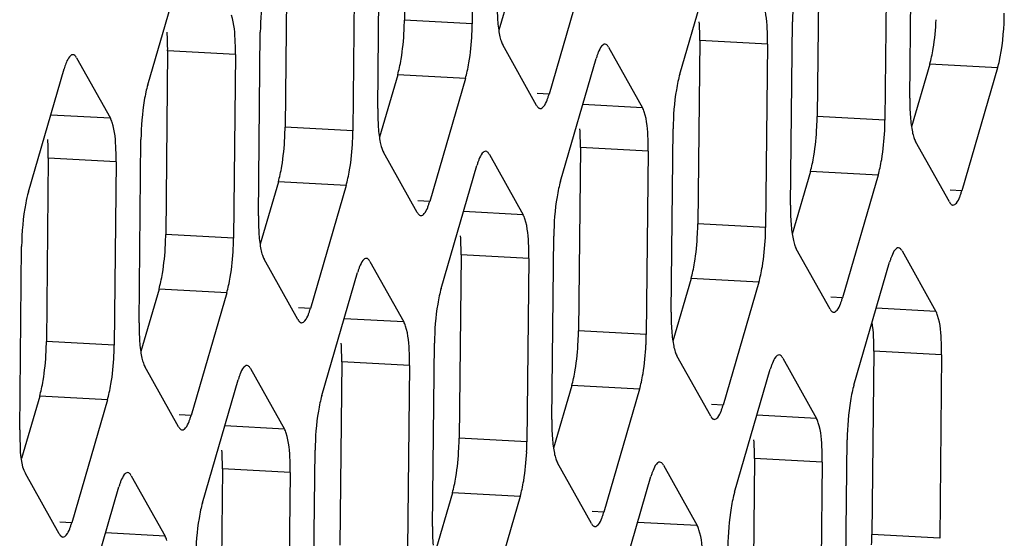
# Model space of a CAD drawing. Units: millimetres. Extents: x 103 to 1759, y -7 to 1143.
# Drawn here: x 1537 to 1546, y 168 to 172 of the extents above; entities that cross this region are included whole.
import ezdxf

# ---------------------------------------------------------------- set-up
doc = ezdxf.new("R2010")
doc.units = ezdxf.units.MM

msp = doc.modelspace()

# ---------------------------------------------------------------- linework, layer by layer
at = {"linetype": 'Continuous'}
for p, q in [((1540.3476, 174.0404), (1540.331, 172.4564)), ((1540.9335, 174.0088), (1540.917, 172.4248)), ((1544.6983, 171.7833), (1544.7149, 173.3673)), ((1540.1006, 171.6922), (1540.1172, 173.2762)), ((1543.9141, 173.2061), (1543.8975, 171.6222)), ((1544.5, 173.1745), (1544.4835, 171.5905)), ((1539.3164, 173.115), (1539.2998, 171.531)), ((1539.9023, 173.0834), (1539.8858, 171.4994)), ((1542.7107, 171.989), (1543.0197, 173.0509)), ((1538.113, 171.8979), (1538.422, 172.9598)), ((1541.304, 172.9093), (1541.1472, 172.3704)), ((1541.89, 172.8777), (1541.5809, 171.8158)), ((1540.917, 172.4248), (1540.331, 172.4564)), ((1543.6671, 170.858), (1543.6837, 172.4419)), ((1539.0694, 170.7668), (1539.086, 172.3508)), ((1541.4735, 171.7194), (1541.1811, 172.2415)), ((1542.0959, 172.2219), (1542.3884, 171.6998)), ((1542.8829, 172.2807), (1542.8663, 170.6968)), ((1543.4689, 172.2491), (1542.8829, 172.2807)), ((1543.4689, 172.2491), (1543.4523, 170.6652)), ((1537.4983, 172.1308), (1537.7907, 171.6087)), ((1538.2852, 172.1896), (1538.2687, 170.6057)), ((1538.8712, 172.158), (1538.2852, 172.1896)), ((1538.8712, 172.158), (1538.8546, 170.574)), ((1541.6795, 171.0636), (1541.9885, 172.1255)), ((1537.0818, 170.9725), (1537.3908, 172.0344)), ((1544.8705, 172.0751), (1544.7131, 171.5339)), ((1545.4565, 172.0434), (1544.8705, 172.0751)), ((1545.4565, 172.0434), (1545.1475, 170.9816)), ((1540.2729, 171.9839), (1540.116, 171.445)), ((1540.8588, 171.9523), (1540.2729, 171.9839)), ((1540.8588, 171.9523), (1540.5498, 170.8904)), ((1541.5809, 171.8158), (1541.479, 171.8213)), ((1542.3884, 171.6998), (1541.8727, 171.7277)), ((1537.7907, 171.6087), (1537.275, 171.6365)), ((1544.4835, 171.5905), (1543.8975, 171.6222)), ((1539.8858, 171.4994), (1539.2998, 171.531)), ((1542.636, 169.9326), (1542.6525, 171.5165)), ((1538.0383, 169.8415), (1538.0548, 171.4254)), ((1541.8517, 171.3554), (1541.8352, 169.7714)), ((1542.4377, 171.3238), (1541.8517, 171.3554)), ((1545.0401, 170.8852), (1544.7476, 171.4072)), ((1540.4424, 170.794), (1540.1499, 171.3161)), ((1541.0648, 171.2965), (1541.3572, 170.7745)), ((1542.4377, 171.3238), (1542.4211, 169.7398)), ((1537.254, 171.2642), (1537.2375, 169.6803)), ((1537.84, 171.2326), (1537.254, 171.2642)), ((1537.84, 171.2326), (1537.8234, 169.6487)), ((1540.6483, 170.1383), (1540.9574, 171.2002)), ((1543.8394, 171.1497), (1543.6819, 170.6085)), ((1544.4253, 171.1181), (1543.8394, 171.1497)), ((1544.4253, 171.1181), (1544.1163, 170.0562)), ((1539.2417, 171.0586), (1539.0848, 170.5196)), ((1539.8276, 171.0269), (1539.2417, 171.0586)), ((1539.8276, 171.0269), (1539.5186, 169.9651)), ((1545.1475, 170.9816), (1545.0456, 170.9871)), ((1540.5498, 170.8904), (1540.4479, 170.8959)), ((1541.3572, 170.7745), (1540.8416, 170.8023)), ((1543.4523, 170.6652), (1542.8663, 170.6968)), ((1538.8546, 170.574), (1538.2687, 170.6057)), ((1541.6048, 169.0072), (1541.6213, 170.5912)), ((1537.0071, 168.9161), (1537.0237, 170.5)), ((1540.8206, 170.43), (1540.804, 168.846)), ((1541.4065, 170.3984), (1540.8206, 170.43)), ((1544.0089, 169.9598), (1543.7164, 170.4819)), ((1544.6313, 170.4623), (1544.9238, 169.9402)), ((1539.4112, 169.8687), (1539.1187, 170.3907)), ((1540.0336, 170.3712), (1540.3261, 169.8491)), ((1541.4065, 170.3984), (1541.39, 168.8144)), ((1544.2148, 169.304), (1544.5239, 170.3659)), ((1539.6171, 169.2129), (1539.9262, 170.2748)), ((1542.8082, 170.2243), (1542.6507, 169.6831)), ((1543.3942, 170.1927), (1542.8082, 170.2243)), ((1543.3942, 170.1927), (1543.0851, 169.1308)), ((1538.2105, 170.1332), (1538.0537, 169.5943)), ((1538.7965, 170.1016), (1538.2105, 170.1332)), ((1538.7965, 170.1016), (1538.4874, 169.0397)), ((1544.1163, 170.0562), (1544.0144, 170.0617)), ((1539.5186, 169.9651), (1539.4167, 169.9706)), ((1544.9238, 169.9402), (1544.4081, 169.968)), ((1540.3261, 169.8491), (1539.8104, 169.8769)), ((1542.4211, 169.7398), (1541.8352, 169.7714)), ((1537.8234, 169.6487), (1537.2375, 169.6803)), ((1540.5736, 168.0818), (1540.5902, 169.6658)), ((1544.3871, 169.5957), (1544.3705, 168.0118)), ((1544.973, 169.5641), (1544.3871, 169.5957)), ((1539.7894, 169.5046), (1539.7728, 167.9207)), ((1540.3753, 169.473), (1539.7894, 169.5046)), ((1542.9777, 169.0344), (1542.6852, 169.5565)), ((1543.6001, 169.5369), (1543.8926, 169.0148)), ((1544.973, 169.5641), (1544.9565, 167.9802)), ((1538.38, 168.9433), (1538.0875, 169.4654)), ((1539.0024, 169.4458), (1539.2949, 168.9237)), ((1540.3753, 169.473), (1540.3588, 167.889)), ((1543.1837, 168.3786), (1543.4927, 169.4405)), ((1538.586, 168.2875), (1538.895, 169.3494)), ((1541.777, 169.2989), (1541.6195, 168.7578)), ((1542.363, 169.2673), (1541.777, 169.2989)), ((1542.363, 169.2673), (1542.0539, 168.2054)), ((1537.1793, 169.2078), (1537.0225, 168.6689)), ((1537.7653, 169.1762), (1537.1793, 169.2078)), ((1537.7653, 169.1762), (1537.4563, 168.1143)), ((1543.0851, 169.1308), (1542.9832, 169.1363)), ((1538.4874, 169.0397), (1538.3855, 169.0452)), ((1543.8926, 169.0148), (1543.3769, 169.0427)), ((1539.2949, 168.9237), (1538.7792, 168.9515)), ((1541.39, 168.8144), (1540.804, 168.846)), ((1544.1401, 167.2476), (1544.1567, 168.8315)), ((1539.5424, 167.1565), (1539.559, 168.7404)), ((1541.9465, 168.109), (1541.6541, 168.6311)), ((1543.3559, 168.6704), (1543.3393, 167.0864)), ((1543.9419, 168.6388), (1543.3559, 168.6704)), ((1543.9419, 168.6388), (1543.9253, 167.0548)), ((1538.7582, 168.5793), (1538.7417, 166.9953)), ((1539.3442, 168.5476), (1538.7582, 168.5793)), ((1539.3442, 168.5476), (1539.3276, 166.9637)), ((1542.5689, 168.6116), (1542.8614, 168.0895)), ((1537.3488, 168.0179), (1537.0564, 168.54)), ((1537.9713, 168.5204), (1538.2637, 167.9983)), ((1542.1525, 167.4533), (1542.4615, 168.5152)), ((1537.5548, 167.3622), (1537.8638, 168.424)), ((1540.7459, 168.3736), (1540.5884, 167.8324)), ((1541.3318, 168.3419), (1540.7459, 168.3736)), ((1541.3318, 168.3419), (1541.0228, 167.2801)), ((1542.0539, 168.2054), (1541.952, 168.2109)), ((1537.4563, 168.1143), (1537.3543, 168.1198)), ((1542.8614, 168.0895), (1542.3457, 168.1173)), ((1538.2637, 167.9983), (1537.748, 168.0262)), ((1544.9565, 167.9802), (1544.3705, 168.0118))]:
    msp.add_line(p, q, dxfattribs=at)
for centre in [(1543.1668, 172.5413), (1537.9831, 172.4818), (1538.5691, 172.4502), (1541.5497, 171.6475), (1536.952, 171.5564), (1542.1356, 171.6159), (1537.5379, 171.5248), (1540.5185, 170.7222), (1535.9208, 170.631), (1541.1045, 170.6905), (1536.5068, 170.5994), (1539.4873, 169.7968), (1540.0733, 169.7652), (1534.8896, 169.7057), (1535.4756, 169.674), (1538.4561, 168.8714), (1539.0421, 168.8398), (1542.0227, 168.0372)]:
    msp.add_arc(centre, 2.348, 357.23614, 359.3808, dxfattribs=at)
for points in [[(1543.7121, 172.7794), (1543.6935, 172.668), (1543.6849, 172.5548), (1543.6837, 172.4419)], [(1539.1144, 172.6883), (1539.0958, 172.5769), (1539.0872, 172.4637), (1539.086, 172.3508)], [(1541.1318, 172.6176), (1541.1312, 172.5636), (1541.1325, 172.5096), (1541.1365, 172.4558)], [(1544.9003, 172.2101), (1544.9141, 172.2926), (1544.9221, 172.3761), (1544.9261, 172.4597)], [(1542.8829, 172.2807), (1542.8835, 172.3347), (1542.8822, 172.3887), (1542.8782, 172.4425)], [(1545.4565, 172.0434), (1545.4927, 172.1678), (1545.5058, 172.2987), (1545.5121, 172.4281)], [(1538.2852, 172.1896), (1538.2858, 172.2436), (1538.2845, 172.2976), (1538.2805, 172.3514)], [(1540.3026, 172.1189), (1540.3164, 172.2014), (1540.3244, 172.285), (1540.3284, 172.3686)], [(1540.8885, 172.0873), (1540.9023, 172.1698), (1540.9104, 172.2534), (1540.9144, 172.3369)], [(1542.6809, 171.854), (1542.6623, 171.7427), (1542.6537, 171.6294), (1542.6525, 171.5165)], [(1544.6983, 171.7833), (1544.6977, 171.7294), (1544.699, 171.6754), (1544.703, 171.6216)], [(1538.0833, 171.7629), (1538.0647, 171.6515), (1538.056, 171.5383), (1538.0548, 171.4254)], [(1540.1006, 171.6922), (1540.1001, 171.6383), (1540.1013, 171.5842), (1540.1053, 171.5305)], [(1543.8691, 171.2847), (1543.8829, 171.3672), (1543.8909, 171.4508), (1543.8949, 171.5343)], [(1539.2714, 171.1936), (1539.2852, 171.2761), (1539.2932, 171.3596), (1539.2972, 171.4432)], [(1541.8517, 171.3554), (1541.8523, 171.4093), (1541.851, 171.4633), (1541.847, 171.5171)], [(1544.4551, 171.2531), (1544.4688, 171.3356), (1544.4769, 171.4191), (1544.4809, 171.5027)], [(1537.254, 171.2642), (1537.2546, 171.3182), (1537.2533, 171.3722), (1537.2493, 171.426)], [(1539.8574, 171.162), (1539.8711, 171.2445), (1539.8792, 171.328), (1539.8832, 171.4116)], [(1541.6498, 170.9286), (1541.6312, 170.8173), (1541.6225, 170.7041), (1541.6213, 170.5912)], [(1543.6671, 170.858), (1543.6666, 170.804), (1543.6679, 170.75), (1543.6719, 170.6962)], [(1539.0694, 170.7668), (1539.0689, 170.7129), (1539.0702, 170.6589), (1539.0742, 170.6051)], [(1540.8206, 170.43), (1540.8211, 170.4839), (1540.8198, 170.538), (1540.8158, 170.5917)], [(1542.8379, 170.3593), (1542.8517, 170.4418), (1542.8597, 170.5254), (1542.8638, 170.6089)], [(1538.2402, 170.2682), (1538.254, 170.3507), (1538.262, 170.4343), (1538.2661, 170.5178)], [(1543.4239, 170.3277), (1543.4377, 170.4102), (1543.4457, 170.4938), (1543.4497, 170.5773)], [(1538.8262, 170.2366), (1538.84, 170.3191), (1538.848, 170.4026), (1538.852, 170.4862)], [(1540.6186, 170.0033), (1540.6, 169.8919), (1540.5914, 169.7787), (1540.5902, 169.6658)], [(1542.636, 169.9326), (1542.6354, 169.8786), (1542.6367, 169.8246), (1542.6407, 169.7708)], [(1538.0383, 169.8415), (1538.0377, 169.7875), (1538.039, 169.7335), (1538.043, 169.6797)], [(1544.3871, 169.5957), (1544.388, 169.6794), (1544.3851, 169.7636), (1544.3726, 169.8464)], [(1539.7894, 169.5046), (1539.79, 169.5586), (1539.7887, 169.6126), (1539.7847, 169.6664)], [(1541.8067, 169.4339), (1541.8205, 169.5164), (1541.8286, 169.6), (1541.8326, 169.6836)], [(1542.3927, 169.4023), (1542.4065, 169.4848), (1542.4145, 169.5684), (1542.4185, 169.6519)], [(1537.2091, 169.3428), (1537.2228, 169.4253), (1537.2309, 169.5089), (1537.2349, 169.5924)], [(1537.795, 169.3112), (1537.8088, 169.3937), (1537.8168, 169.4773), (1537.8208, 169.5608)], [(1544.1851, 169.169), (1544.1665, 169.0577), (1544.1579, 168.9444), (1544.1567, 168.8315)], [(1539.5874, 169.0779), (1539.5688, 168.9665), (1539.5602, 168.8533), (1539.559, 168.7404)], [(1541.6048, 169.0072), (1541.6042, 168.9533), (1541.6055, 168.8992), (1541.6095, 168.8455)], [(1543.3559, 168.6704), (1543.3565, 168.7243), (1543.3552, 168.7783), (1543.3512, 168.8321)], [(1538.7582, 168.5793), (1538.7588, 168.6332), (1538.7575, 168.6872), (1538.7535, 168.741)], [(1540.7756, 168.5086), (1540.7894, 168.5911), (1540.7974, 168.6746), (1540.8014, 168.7582)], [(1541.3615, 168.477), (1541.3753, 168.5595), (1541.3833, 168.643), (1541.3874, 168.7266)], [(1543.1539, 168.2436), (1543.1353, 168.1323), (1543.1267, 168.0191), (1543.1255, 167.9062)], [(1538.5563, 168.1525), (1538.5377, 168.0412), (1538.529, 167.9279), (1538.5278, 167.8151)], [(1540.5736, 168.0818), (1540.573, 168.0279), (1540.5743, 167.9739), (1540.5783, 167.9201)]]:
    msp.add_open_spline(points, degree=3, dxfattribs=at)
for points, knots in [([(1543.4689, 172.2491), (1543.4692, 172.2836), (1543.4671, 172.3974), (1543.4593, 172.5135), (1543.4346, 172.5893)], [0, 0, 0, 0, 0.301703, 1, 1, 1, 1]), ([(1538.8712, 172.158), (1538.8715, 172.1924), (1538.8694, 172.3062), (1538.8616, 172.4224), (1538.8369, 172.4982)], [0, 0, 0, 0, 0.301703, 1, 1, 1, 1]), ([(1541.1365, 172.4558), (1541.1383, 172.4323), (1541.1425, 172.3886), (1541.1495, 172.3452), (1541.1536, 172.3252)], [0, 0, 0, 0, 0.536167, 1, 1, 1, 1]), ([(1541.1536, 172.3252), (1541.157, 172.3089), (1541.1641, 172.2803), (1541.1748, 172.2526), (1541.1811, 172.2415)], [0, 0, 0, 0, 0.567705, 1, 1, 1, 1]), ([(1542.0648, 172.2487), (1542.0535, 172.2494), (1542.0252, 172.225), (1542.0137, 172.1965), (1542.0061, 172.1775)], [0, 0, 0, 0, 0.357194, 1, 1, 1, 1]), ([(1542.0959, 172.2219), (1542.0919, 172.2291), (1542.0841, 172.2411), (1542.0707, 172.2483), (1542.0648, 172.2487)], [0, 0, 0, 0, 0.581784, 1, 1, 1, 1]), ([(1544.8705, 172.0751), (1544.8766, 172.0957), (1544.8876, 172.1405), (1544.8962, 172.1858), (1544.9003, 172.2101)], [0, 0, 0, 0, 0.467391, 1, 1, 1, 1]), ([(1537.4671, 172.1576), (1537.4506, 172.1586), (1537.4126, 172.11), (1537.4001, 172.0663), (1537.3908, 172.0344)], [0, 0, 0, 0, 0.332181, 1, 1, 1, 1]), ([(1537.4983, 172.1308), (1537.4942, 172.138), (1537.4864, 172.1499), (1537.473, 172.1572), (1537.4671, 172.1576)], [0, 0, 0, 0, 0.581784, 1, 1, 1, 1]), ([(1540.2729, 171.9839), (1540.2789, 172.0046), (1540.2899, 172.0494), (1540.2985, 172.0947), (1540.3026, 172.1189)], [0, 0, 0, 0, 0.467391, 1, 1, 1, 1]), ([(1542.0061, 172.1775), (1542.0029, 172.1694), (1541.9967, 172.1522), (1541.9912, 172.1348), (1541.9885, 172.1255)], [0, 0, 0, 0, 0.474402, 1, 1, 1, 1]), ([(1540.8588, 171.9523), (1540.8648, 171.973), (1540.8759, 172.0178), (1540.8845, 172.0631), (1540.8885, 172.0873)], [0, 0, 0, 0, 0.467391, 1, 1, 1, 1]), ([(1542.7107, 171.989), (1542.7046, 171.9683), (1542.6936, 171.9235), (1542.685, 171.8782), (1542.6809, 171.854)], [0, 0, 0, 0, 0.467391, 1, 1, 1, 1]), ([(1538.113, 171.8979), (1538.107, 171.8772), (1538.0959, 171.8324), (1538.0873, 171.7871), (1538.0833, 171.7629)], [0, 0, 0, 0, 0.467391, 1, 1, 1, 1]), ([(1541.5633, 171.7639), (1541.5666, 171.7719), (1541.5728, 171.7891), (1541.5783, 171.8066), (1541.5809, 171.8158)], [0, 0, 0, 0, 0.474402, 1, 1, 1, 1]), ([(1541.4735, 171.7194), (1541.476, 171.7151), (1541.4808, 171.7075), (1541.4872, 171.7009), (1541.4904, 171.6984)], [0, 0, 0, 0, 0.549223, 1, 1, 1, 1]), ([(1541.4904, 171.6984), (1541.4926, 171.6968), (1541.4971, 171.694), (1541.5022, 171.6928), (1541.5047, 171.6926)], [0, 0, 0, 0, 0.523901, 1, 1, 1, 1]), ([(1541.5047, 171.6926), (1541.516, 171.6919), (1541.5443, 171.7164), (1541.5557, 171.7449), (1541.5633, 171.7639)], [0, 0, 0, 0, 0.357194, 1, 1, 1, 1]), ([(1542.4034, 171.6639), (1542.4013, 171.6706), (1542.3969, 171.6828), (1542.3913, 171.6946), (1542.3884, 171.6998)], [0, 0, 0, 0, 0.540494, 1, 1, 1, 1]), ([(1537.8058, 171.5728), (1537.8036, 171.5795), (1537.7992, 171.5917), (1537.7936, 171.6035), (1537.7907, 171.6087)], [0, 0, 0, 0, 0.540494, 1, 1, 1, 1]), ([(1542.4377, 171.3238), (1542.4381, 171.3582), (1542.436, 171.472), (1542.4281, 171.5881), (1542.4034, 171.6639)], [0, 0, 0, 0, 0.301703, 1, 1, 1, 1]), ([(1544.703, 171.6216), (1544.7048, 171.5981), (1544.7091, 171.5543), (1544.716, 171.5109), (1544.7201, 171.491)], [0, 0, 0, 0, 0.536167, 1, 1, 1, 1]), ([(1537.84, 171.2326), (1537.8404, 171.2671), (1537.8383, 171.3809), (1537.8304, 171.497), (1537.8058, 171.5728)], [0, 0, 0, 0, 0.301703, 1, 1, 1, 1]), ([(1540.1053, 171.5305), (1540.1071, 171.507), (1540.1114, 171.4632), (1540.1183, 171.4198), (1540.1225, 171.3998)], [0, 0, 0, 0, 0.536167, 1, 1, 1, 1]), ([(1544.7201, 171.491), (1544.7235, 171.4746), (1544.7307, 171.446), (1544.7414, 171.4183), (1544.7476, 171.4072)], [0, 0, 0, 0, 0.567705, 1, 1, 1, 1]), ([(1540.1225, 171.3998), (1540.1259, 171.3835), (1540.133, 171.3549), (1540.1437, 171.3272), (1540.1499, 171.3161)], [0, 0, 0, 0, 0.567705, 1, 1, 1, 1]), ([(1541.0336, 171.3233), (1541.0223, 171.324), (1540.994, 171.2996), (1540.9826, 171.2711), (1540.975, 171.2521)], [0, 0, 0, 0, 0.357194, 1, 1, 1, 1]), ([(1541.0648, 171.2965), (1541.0608, 171.3037), (1541.0529, 171.3157), (1541.0395, 171.323), (1541.0336, 171.3233)], [0, 0, 0, 0, 0.581784, 1, 1, 1, 1]), ([(1543.8394, 171.1497), (1543.8454, 171.1704), (1543.8565, 171.2152), (1543.8651, 171.2605), (1543.8691, 171.2847)], [0, 0, 0, 0, 0.467391, 1, 1, 1, 1]), ([(1539.2417, 171.0586), (1539.2477, 171.0792), (1539.2588, 171.124), (1539.2674, 171.1693), (1539.2714, 171.1936)], [0, 0, 0, 0, 0.467391, 1, 1, 1, 1]), ([(1540.975, 171.2521), (1540.9718, 171.244), (1540.9655, 171.2269), (1540.96, 171.2094), (1540.9574, 171.2002)], [0, 0, 0, 0, 0.474402, 1, 1, 1, 1]), ([(1544.4253, 171.1181), (1544.4314, 171.1388), (1544.4424, 171.1835), (1544.451, 171.2289), (1544.4551, 171.2531)], [0, 0, 0, 0, 0.467391, 1, 1, 1, 1]), ([(1539.8276, 171.0269), (1539.8337, 171.0476), (1539.8447, 171.0924), (1539.8533, 171.1377), (1539.8574, 171.162)], [0, 0, 0, 0, 0.467391, 1, 1, 1, 1]), ([(1541.6795, 171.0636), (1541.6735, 171.043), (1541.6624, 170.9982), (1541.6538, 170.9529), (1541.6498, 170.9286)], [0, 0, 0, 0, 0.467391, 1, 1, 1, 1]), ([(1537.0818, 170.9725), (1537.0724, 170.9404), (1537.0376, 170.7851), (1537.025, 170.6255), (1537.0237, 170.5)], [0, 0, 0, 0, 0.210713, 1, 1, 1, 1]), ([(1545.0712, 170.8584), (1545.0825, 170.8577), (1545.1108, 170.8821), (1545.1223, 170.9106), (1545.1298, 170.9296)], [0, 0, 0, 0, 0.357194, 1, 1, 1, 1]), ([(1545.1298, 170.9296), (1545.1331, 170.9377), (1545.1393, 170.9549), (1545.1448, 170.9723), (1545.1475, 170.9816)], [0, 0, 0, 0, 0.474402, 1, 1, 1, 1]), ([(1540.5322, 170.8385), (1540.5354, 170.8465), (1540.5416, 170.8637), (1540.5471, 170.8812), (1540.5498, 170.8904)], [0, 0, 0, 0, 0.474402, 1, 1, 1, 1]), ([(1545.0401, 170.8852), (1545.0425, 170.8808), (1545.0474, 170.8732), (1545.0537, 170.8666), (1545.0569, 170.8641)], [0, 0, 0, 0, 0.549223, 1, 1, 1, 1]), ([(1545.0569, 170.8641), (1545.0591, 170.8625), (1545.0636, 170.8598), (1545.0687, 170.8585), (1545.0712, 170.8584)], [0, 0, 0, 0, 0.523901, 1, 1, 1, 1]), ([(1540.4424, 170.794), (1540.4448, 170.7897), (1540.4497, 170.7821), (1540.456, 170.7755), (1540.4592, 170.773)], [0, 0, 0, 0, 0.549223, 1, 1, 1, 1]), ([(1540.4592, 170.773), (1540.4614, 170.7714), (1540.4659, 170.7686), (1540.471, 170.7674), (1540.4735, 170.7673)], [0, 0, 0, 0, 0.523901, 1, 1, 1, 1]), ([(1540.4735, 170.7673), (1540.4849, 170.7666), (1540.5131, 170.791), (1540.5246, 170.8195), (1540.5322, 170.8385)], [0, 0, 0, 0, 0.357194, 1, 1, 1, 1]), ([(1541.3723, 170.7386), (1541.3701, 170.7452), (1541.3657, 170.7575), (1541.3602, 170.7693), (1541.3572, 170.7745)], [0, 0, 0, 0, 0.540494, 1, 1, 1, 1]), ([(1541.4065, 170.3984), (1541.4069, 170.4328), (1541.4048, 170.5466), (1541.3969, 170.6628), (1541.3723, 170.7386)], [0, 0, 0, 0, 0.301703, 1, 1, 1, 1]), ([(1543.6719, 170.6962), (1543.6736, 170.6727), (1543.6779, 170.629), (1543.6848, 170.5855), (1543.689, 170.5656)], [0, 0, 0, 0, 0.536167, 1, 1, 1, 1]), ([(1539.0742, 170.6051), (1539.0759, 170.5816), (1539.0802, 170.5379), (1539.0871, 170.4944), (1539.0913, 170.4745)], [0, 0, 0, 0, 0.536167, 1, 1, 1, 1]), ([(1543.689, 170.5656), (1543.6924, 170.5492), (1543.6995, 170.5206), (1543.7102, 170.493), (1543.7164, 170.4819)], [0, 0, 0, 0, 0.567705, 1, 1, 1, 1]), ([(1539.0913, 170.4745), (1539.0947, 170.4581), (1539.1018, 170.4295), (1539.1125, 170.4019), (1539.1187, 170.3907)], [0, 0, 0, 0, 0.567705, 1, 1, 1, 1]), ([(1544.5415, 170.4179), (1544.5383, 170.4098), (1544.532, 170.3926), (1544.5266, 170.3751), (1544.5239, 170.3659)], [0, 0, 0, 0, 0.474402, 1, 1, 1, 1]), ([(1544.6001, 170.4891), (1544.5888, 170.4898), (1544.5605, 170.4654), (1544.5491, 170.4369), (1544.5415, 170.4179)], [0, 0, 0, 0, 0.357194, 1, 1, 1, 1]), ([(1544.6313, 170.4623), (1544.6273, 170.4695), (1544.6195, 170.4814), (1544.606, 170.4887), (1544.6001, 170.4891)], [0, 0, 0, 0, 0.581784, 1, 1, 1, 1]), ([(1540.0025, 170.398), (1539.9911, 170.3987), (1539.9628, 170.3742), (1539.9514, 170.3457), (1539.9438, 170.3267)], [0, 0, 0, 0, 0.357194, 1, 1, 1, 1]), ([(1540.0336, 170.3712), (1540.0296, 170.3783), (1540.0218, 170.3903), (1540.0083, 170.3976), (1540.0025, 170.398)], [0, 0, 0, 0, 0.581784, 1, 1, 1, 1]), ([(1542.8082, 170.2243), (1542.8142, 170.245), (1542.8253, 170.2898), (1542.8339, 170.3351), (1542.8379, 170.3593)], [0, 0, 0, 0, 0.467391, 1, 1, 1, 1]), ([(1538.2105, 170.1332), (1538.2165, 170.1539), (1538.2276, 170.1987), (1538.2362, 170.244), (1538.2402, 170.2682)], [0, 0, 0, 0, 0.467391, 1, 1, 1, 1]), ([(1539.9438, 170.3267), (1539.9406, 170.3187), (1539.9343, 170.3015), (1539.9289, 170.284), (1539.9262, 170.2748)], [0, 0, 0, 0, 0.474402, 1, 1, 1, 1]), ([(1543.3942, 170.1927), (1543.4002, 170.2134), (1543.4112, 170.2582), (1543.4198, 170.3035), (1543.4239, 170.3277)], [0, 0, 0, 0, 0.467391, 1, 1, 1, 1]), ([(1538.7965, 170.1016), (1538.8025, 170.1223), (1538.8136, 170.1671), (1538.8221, 170.2124), (1538.8262, 170.2366)], [0, 0, 0, 0, 0.467391, 1, 1, 1, 1]), ([(1540.6483, 170.1383), (1540.6423, 170.1176), (1540.6312, 170.0728), (1540.6226, 170.0275), (1540.6186, 170.0033)], [0, 0, 0, 0, 0.467391, 1, 1, 1, 1]), ([(1544.04, 169.933), (1544.0514, 169.9323), (1544.0797, 169.9567), (1544.0911, 169.9852), (1544.0987, 170.0042)], [0, 0, 0, 0, 0.357194, 1, 1, 1, 1]), ([(1544.0987, 170.0042), (1544.1019, 170.0123), (1544.1082, 170.0295), (1544.1136, 170.047), (1544.1163, 170.0562)], [0, 0, 0, 0, 0.474402, 1, 1, 1, 1]), ([(1539.4423, 169.8419), (1539.4537, 169.8412), (1539.482, 169.8656), (1539.4934, 169.8941), (1539.501, 169.9131)], [0, 0, 0, 0, 0.357194, 1, 1, 1, 1]), ([(1539.501, 169.9131), (1539.5042, 169.9212), (1539.5105, 169.9384), (1539.5159, 169.9558), (1539.5186, 169.9651)], [0, 0, 0, 0, 0.474402, 1, 1, 1, 1]), ([(1544.0089, 169.9598), (1544.0113, 169.9555), (1544.0162, 169.9478), (1544.0225, 169.9412), (1544.0257, 169.9388)], [0, 0, 0, 0, 0.549223, 1, 1, 1, 1]), ([(1544.0257, 169.9388), (1544.0279, 169.9371), (1544.0324, 169.9344), (1544.0376, 169.9332), (1544.04, 169.933)], [0, 0, 0, 0, 0.523901, 1, 1, 1, 1]), ([(1544.9388, 169.9043), (1544.9366, 169.911), (1544.9322, 169.9232), (1544.9267, 169.935), (1544.9238, 169.9402)], [0, 0, 0, 0, 0.540494, 1, 1, 1, 1]), ([(1539.4112, 169.8687), (1539.4136, 169.8643), (1539.4185, 169.8567), (1539.4248, 169.8501), (1539.428, 169.8477)], [0, 0, 0, 0, 0.549223, 1, 1, 1, 1]), ([(1539.428, 169.8477), (1539.4302, 169.846), (1539.4347, 169.8433), (1539.4399, 169.842), (1539.4423, 169.8419)], [0, 0, 0, 0, 0.523901, 1, 1, 1, 1]), ([(1540.3411, 169.8132), (1540.3389, 169.8199), (1540.3345, 169.8321), (1540.329, 169.8439), (1540.3261, 169.8491)], [0, 0, 0, 0, 0.540494, 1, 1, 1, 1]), ([(1544.973, 169.5641), (1544.9734, 169.5986), (1544.9713, 169.7124), (1544.9634, 169.8285), (1544.9388, 169.9043)], [0, 0, 0, 0, 0.301703, 1, 1, 1, 1]), ([(1540.3753, 169.473), (1540.3757, 169.5075), (1540.3736, 169.6212), (1540.3658, 169.7374), (1540.3411, 169.8132)], [0, 0, 0, 0, 0.301703, 1, 1, 1, 1]), ([(1542.6407, 169.7708), (1542.6424, 169.7473), (1542.6467, 169.7036), (1542.6536, 169.6602), (1542.6578, 169.6402)], [0, 0, 0, 0, 0.536167, 1, 1, 1, 1]), ([(1538.043, 169.6797), (1538.0447, 169.6562), (1538.049, 169.6125), (1538.056, 169.569), (1538.0601, 169.5491)], [0, 0, 0, 0, 0.536167, 1, 1, 1, 1]), ([(1542.6578, 169.6402), (1542.6612, 169.6239), (1542.6683, 169.5953), (1542.679, 169.5676), (1542.6852, 169.5565)], [0, 0, 0, 0, 0.567705, 1, 1, 1, 1]), ([(1543.569, 169.5637), (1543.5576, 169.5644), (1543.5293, 169.54), (1543.5179, 169.5115), (1543.5103, 169.4925)], [0, 0, 0, 0, 0.357194, 1, 1, 1, 1]), ([(1538.0601, 169.5491), (1538.0635, 169.5327), (1538.0706, 169.5041), (1538.0813, 169.4765), (1538.0875, 169.4654)], [0, 0, 0, 0, 0.567705, 1, 1, 1, 1]), ([(1543.5103, 169.4925), (1543.5071, 169.4844), (1543.5008, 169.4672), (1543.4954, 169.4498), (1543.4927, 169.4405)], [0, 0, 0, 0, 0.474402, 1, 1, 1, 1]), ([(1543.6001, 169.5369), (1543.5961, 169.5441), (1543.5883, 169.5561), (1543.5749, 169.5633), (1543.569, 169.5637)], [0, 0, 0, 0, 0.581784, 1, 1, 1, 1]), ([(1538.9126, 169.4014), (1538.9094, 169.3933), (1538.9031, 169.3761), (1538.8977, 169.3586), (1538.895, 169.3494)], [0, 0, 0, 0, 0.474402, 1, 1, 1, 1]), ([(1538.9713, 169.4726), (1538.9599, 169.4733), (1538.9316, 169.4489), (1538.9202, 169.4204), (1538.9126, 169.4014)], [0, 0, 0, 0, 0.357194, 1, 1, 1, 1]), ([(1539.0024, 169.4458), (1538.9984, 169.453), (1538.9906, 169.465), (1538.9772, 169.4722), (1538.9713, 169.4726)], [0, 0, 0, 0, 0.581784, 1, 1, 1, 1]), ([(1541.777, 169.2989), (1541.7831, 169.3196), (1541.7941, 169.3644), (1541.8027, 169.4097), (1541.8067, 169.4339)], [0, 0, 0, 0, 0.467391, 1, 1, 1, 1]), ([(1542.363, 169.2673), (1542.369, 169.288), (1542.3801, 169.3328), (1542.3887, 169.3781), (1542.3927, 169.4023)], [0, 0, 0, 0, 0.467391, 1, 1, 1, 1]), ([(1537.1793, 169.2078), (1537.1854, 169.2285), (1537.1964, 169.2733), (1537.205, 169.3186), (1537.2091, 169.3428)], [0, 0, 0, 0, 0.467391, 1, 1, 1, 1]), ([(1537.7653, 169.1762), (1537.7713, 169.1969), (1537.7824, 169.2417), (1537.791, 169.287), (1537.795, 169.3112)], [0, 0, 0, 0, 0.467391, 1, 1, 1, 1]), ([(1544.2148, 169.304), (1544.2088, 169.2833), (1544.1978, 169.2385), (1544.1892, 169.1932), (1544.1851, 169.169)], [0, 0, 0, 0, 0.467391, 1, 1, 1, 1]), ([(1539.6171, 169.2129), (1539.6111, 169.1922), (1539.6001, 169.1474), (1539.5915, 169.1021), (1539.5874, 169.0779)], [0, 0, 0, 0, 0.467391, 1, 1, 1, 1]), ([(1543.0089, 169.0076), (1543.0202, 169.0069), (1543.0485, 169.0314), (1543.0599, 169.0599), (1543.0675, 169.0789)], [0, 0, 0, 0, 0.357194, 1, 1, 1, 1]), ([(1543.0675, 169.0789), (1543.0707, 169.0869), (1543.077, 169.1041), (1543.0824, 169.1216), (1543.0851, 169.1308)], [0, 0, 0, 0, 0.474402, 1, 1, 1, 1]), ([(1538.4112, 168.9165), (1538.4225, 168.9158), (1538.4508, 168.9402), (1538.4622, 168.9687), (1538.4698, 168.9877)], [0, 0, 0, 0, 0.357194, 1, 1, 1, 1]), ([(1538.4698, 168.9877), (1538.473, 168.9958), (1538.4793, 169.013), (1538.4847, 169.0305), (1538.4874, 169.0397)], [0, 0, 0, 0, 0.474402, 1, 1, 1, 1]), ([(1542.9777, 169.0344), (1542.9801, 169.0301), (1542.985, 169.0225), (1542.9913, 169.0159), (1542.9946, 169.0134)], [0, 0, 0, 0, 0.549223, 1, 1, 1, 1]), ([(1542.9946, 169.0134), (1542.9967, 169.0118), (1543.0012, 169.009), (1543.0064, 169.0078), (1543.0089, 169.0076)], [0, 0, 0, 0, 0.523901, 1, 1, 1, 1]), ([(1543.9076, 168.9789), (1543.9054, 168.9856), (1543.901, 168.9978), (1543.8955, 169.0096), (1543.8926, 169.0148)], [0, 0, 0, 0, 0.540494, 1, 1, 1, 1]), ([(1543.9419, 168.6388), (1543.9422, 168.6732), (1543.9401, 168.787), (1543.9323, 168.9031), (1543.9076, 168.9789)], [0, 0, 0, 0, 0.301703, 1, 1, 1, 1]), ([(1537.0071, 168.9161), (1537.0067, 168.8749), (1537.0111, 168.7497), (1537.0145, 168.6147), (1537.0564, 168.54)], [0, 0, 0, 0, 0.324543, 1, 1, 1, 1]), ([(1538.38, 168.9433), (1538.3824, 168.939), (1538.3873, 168.9313), (1538.3936, 168.9247), (1538.3969, 168.9223)], [0, 0, 0, 0, 0.549223, 1, 1, 1, 1]), ([(1538.3969, 168.9223), (1538.399, 168.9206), (1538.4035, 168.9179), (1538.4087, 168.9167), (1538.4112, 168.9165)], [0, 0, 0, 0, 0.523901, 1, 1, 1, 1]), ([(1539.3099, 168.8878), (1539.3078, 168.8945), (1539.3033, 168.9067), (1539.2978, 168.9185), (1539.2949, 168.9237)], [0, 0, 0, 0, 0.540494, 1, 1, 1, 1]), ([(1539.3442, 168.5476), (1539.3445, 168.5821), (1539.3424, 168.6959), (1539.3346, 168.812), (1539.3099, 168.8878)], [0, 0, 0, 0, 0.301703, 1, 1, 1, 1]), ([(1541.6095, 168.8455), (1541.6113, 168.822), (1541.6155, 168.7782), (1541.6225, 168.7348), (1541.6266, 168.7148)], [0, 0, 0, 0, 0.536167, 1, 1, 1, 1]), ([(1541.6266, 168.7148), (1541.63, 168.6985), (1541.6371, 168.6699), (1541.6478, 168.6422), (1541.6541, 168.6311)], [0, 0, 0, 0, 0.567705, 1, 1, 1, 1]), ([(1542.5378, 168.6383), (1542.5265, 168.639), (1542.4982, 168.6146), (1542.4867, 168.5861), (1542.4791, 168.5671)], [0, 0, 0, 0, 0.357194, 1, 1, 1, 1]), ([(1542.5689, 168.6116), (1542.5649, 168.6187), (1542.5571, 168.6307), (1542.5437, 168.638), (1542.5378, 168.6383)], [0, 0, 0, 0, 0.581784, 1, 1, 1, 1]), ([(1537.9401, 168.5472), (1537.9288, 168.5479), (1537.9005, 168.5235), (1537.8891, 168.495), (1537.8815, 168.476)], [0, 0, 0, 0, 0.357194, 1, 1, 1, 1]), ([(1537.9713, 168.5204), (1537.9672, 168.5276), (1537.9594, 168.5396), (1537.946, 168.5469), (1537.9401, 168.5472)], [0, 0, 0, 0, 0.581784, 1, 1, 1, 1]), ([(1542.4791, 168.5671), (1542.4759, 168.5591), (1542.4697, 168.5419), (1542.4642, 168.5244), (1542.4615, 168.5152)], [0, 0, 0, 0, 0.474402, 1, 1, 1, 1]), ([(1537.8815, 168.476), (1537.8782, 168.4679), (1537.872, 168.4507), (1537.8665, 168.4333), (1537.8638, 168.424)], [0, 0, 0, 0, 0.474402, 1, 1, 1, 1]), ([(1540.7459, 168.3736), (1540.7519, 168.3942), (1540.7629, 168.439), (1540.7715, 168.4844), (1540.7756, 168.5086)], [0, 0, 0, 0, 0.467391, 1, 1, 1, 1]), ([(1541.3318, 168.3419), (1541.3378, 168.3626), (1541.3489, 168.4074), (1541.3575, 168.4527), (1541.3615, 168.477)], [0, 0, 0, 0, 0.467391, 1, 1, 1, 1]), ([(1543.1837, 168.3786), (1543.1776, 168.358), (1543.1666, 168.3132), (1543.158, 168.2679), (1543.1539, 168.2436)], [0, 0, 0, 0, 0.467391, 1, 1, 1, 1]), ([(1538.586, 168.2875), (1538.58, 168.2668), (1538.5689, 168.222), (1538.5603, 168.1767), (1538.5563, 168.1525)], [0, 0, 0, 0, 0.467391, 1, 1, 1, 1]), ([(1542.0363, 168.1535), (1542.0396, 168.1615), (1542.0458, 168.1787), (1542.0513, 168.1962), (1542.0539, 168.2054)], [0, 0, 0, 0, 0.474402, 1, 1, 1, 1]), ([(1541.9777, 168.0823), (1541.989, 168.0816), (1542.0173, 168.106), (1542.0287, 168.1345), (1542.0363, 168.1535)], [0, 0, 0, 0, 0.357194, 1, 1, 1, 1]), ([(1537.38, 167.9911), (1537.3913, 167.9904), (1537.4196, 168.0149), (1537.431, 168.0434), (1537.4386, 168.0624)], [0, 0, 0, 0, 0.357194, 1, 1, 1, 1]), ([(1537.4386, 168.0624), (1537.4419, 168.0704), (1537.4481, 168.0876), (1537.4536, 168.1051), (1537.4563, 168.1143)], [0, 0, 0, 0, 0.474402, 1, 1, 1, 1]), ([(1541.9465, 168.109), (1541.949, 168.1047), (1541.9538, 168.0971), (1541.9602, 168.0905), (1541.9634, 168.088)], [0, 0, 0, 0, 0.549223, 1, 1, 1, 1]), ([(1541.9634, 168.088), (1541.9656, 168.0864), (1541.9701, 168.0837), (1541.9752, 168.0824), (1541.9777, 168.0823)], [0, 0, 0, 0, 0.523901, 1, 1, 1, 1]), ([(1542.8764, 168.0536), (1542.8743, 168.0602), (1542.8699, 168.0725), (1542.8643, 168.0843), (1542.8614, 168.0895)], [0, 0, 0, 0, 0.540494, 1, 1, 1, 1]), ([(1542.9107, 167.7134), (1542.9111, 167.7478), (1542.909, 167.8616), (1542.9011, 167.9778), (1542.8764, 168.0536)], [0, 0, 0, 0, 0.301703, 1, 1, 1, 1]), ([(1537.3488, 168.0179), (1537.3513, 168.0136), (1537.3562, 168.006), (1537.3625, 167.9994), (1537.3657, 167.9969)], [0, 0, 0, 0, 0.549223, 1, 1, 1, 1]), ([(1537.3657, 167.9969), (1537.3679, 167.9953), (1537.3724, 167.9925), (1537.3775, 167.9913), (1537.38, 167.9911)], [0, 0, 0, 0, 0.523901, 1, 1, 1, 1]), ([(1538.2788, 167.9625), (1538.2766, 167.9691), (1538.2722, 167.9814), (1538.2666, 167.9931), (1538.2637, 167.9983)], [0, 0, 0, 0, 0.540494, 1, 1, 1, 1])]:
    msp.add_open_spline(points, degree=3, knots=knots, dxfattribs=at)

doc.saveas('drawing.dxf')
